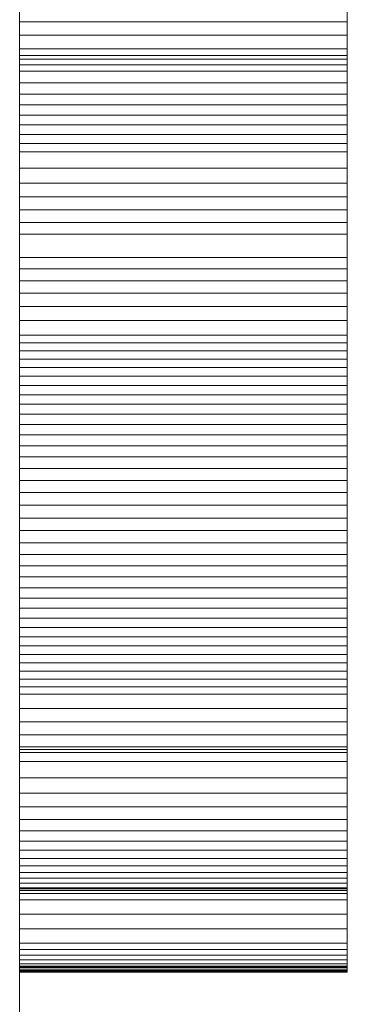
# Model space of a CAD drawing. Units: inches. Extents: x 514 to 662, y 349 to 504.
# Drawn here: x 584 to 584, y 355 to 355 of the extents above; entities that cross this region are included whole.
import ezdxf

# ---------------------------------------------------------------- set-up
doc = ezdxf.new("R2010")
doc.units = ezdxf.units.IN
doc.header["$MEASUREMENT"] = 0
doc.layers.add('_U+0421_U+043B_U+043E_U+0439 1', color=7, linetype='Continuous')

# ---------------------------------------------------------------- blocks, each defined once
blk = doc.blocks.new('block 240')
at = {"layer": '_U+0421_U+043B_U+043E_U+0439 1', "color": 250, "lineweight": 15, "true_color": 0x1c1c1b}
for points in [[(583.88954, 355.24416), (583.88954, 355.24179)], [(583.94882, 355.24416), (583.94882, 355.24179)], [(583.88954, 355.23709), (583.88954, 355.24254)], [(583.88954, 355.24179), (583.94882, 355.24179)], [(583.88954, 355.24179), (583.88954, 355.23938)], [(583.94882, 355.23709), (583.94882, 355.24254)], [(583.94882, 355.24179), (583.94882, 355.23938)], [(583.88954, 355.23938), (583.94882, 355.23938)], [(583.88954, 355.23938), (583.88954, 355.23692)], [(583.94882, 355.23938), (583.94882, 355.23692)], [(583.88954, 355.23563), (583.88954, 355.23709)], [(583.88954, 355.23692), (583.94882, 355.23692)], [(583.88954, 355.23692), (583.88954, 355.23567)], [(583.88954, 355.23567), (583.94882, 355.23567)], [(583.88954, 355.23567), (583.88954, 355.23504)], [(583.88954, 355.23486), (583.88954, 355.23563)], [(583.94882, 355.23563), (583.94882, 355.23709)], [(583.94882, 355.23692), (583.94882, 355.23567)], [(583.94882, 355.23567), (583.94882, 355.23504)], [(583.94882, 355.23486), (583.94882, 355.23563)], [(583.88954, 355.23504), (583.94882, 355.23504)], [(583.88954, 355.23504), (583.88954, 355.23398)], [(583.88954, 355.23446), (583.88954, 355.23486)], [(583.88954, 355.23426), (583.88954, 355.23446)], [(583.88954, 355.23416), (583.88954, 355.23426)], [(583.88954, 355.23348), (583.88954, 355.23416)], [(583.88954, 355.23398), (583.94882, 355.23398)], [(583.88954, 355.23398), (583.88954, 355.23288)], [(583.94882, 355.23504), (583.94882, 355.23398)], [(583.94882, 355.23446), (583.94882, 355.23486)], [(583.94882, 355.23426), (583.94882, 355.23446)], [(583.94882, 355.23416), (583.94882, 355.23426)], [(583.94882, 355.23348), (583.94882, 355.23416)], [(583.94882, 355.23398), (583.94882, 355.23288)], [(583.88954, 355.23236), (583.88954, 355.23348)], [(583.88954, 355.23288), (583.94882, 355.23288)], [(583.88954, 355.23288), (583.88954, 355.23075)], [(583.88954, 355.23128), (583.88954, 355.23236)], [(583.94882, 355.23236), (583.94882, 355.23348)], [(583.94882, 355.23288), (583.94882, 355.23075)], [(583.94882, 355.23128), (583.94882, 355.23236)], [(583.88954, 355.23066), (583.88954, 355.23128)], [(583.88954, 355.23075), (583.94882, 355.23075)], [(583.88954, 355.23075), (583.88954, 355.22871)], [(583.88954, 355.23031), (583.88954, 355.23066)], [(583.88954, 355.23006), (583.88954, 355.23031)], [(583.94882, 355.23066), (583.94882, 355.23128)], [(583.94882, 355.23075), (583.94882, 355.22871)], [(583.94882, 355.23031), (583.94882, 355.23066)], [(583.94882, 355.23006), (583.94882, 355.23031)], [(583.88954, 355.22969), (583.88954, 355.23006)], [(583.88954, 355.2291), (583.88954, 355.22969)], [(583.88954, 355.22839), (583.88954, 355.2291)], [(583.88954, 355.22871), (583.94882, 355.22871)], [(583.88954, 355.22871), (583.88954, 355.22677)], [(583.94882, 355.22969), (583.94882, 355.23006)], [(583.94882, 355.2291), (583.94882, 355.22969)], [(583.94882, 355.22839), (583.94882, 355.2291)], [(583.94882, 355.22871), (583.94882, 355.22677)], [(583.88954, 355.22736), (583.88954, 355.22839)], [(583.88954, 355.22656), (583.88954, 355.22736)], [(583.88954, 355.22677), (583.94882, 355.22677)], [(583.88954, 355.22677), (583.88954, 355.22491)], [(583.94882, 355.22736), (583.94882, 355.22839)], [(583.94882, 355.22656), (583.94882, 355.22736)], [(583.94882, 355.22677), (583.94882, 355.22491)], [(583.88954, 355.22588), (583.88954, 355.22656)], [(583.88954, 355.22452), (583.88954, 355.22588)], [(583.88954, 355.22491), (583.94882, 355.22491)], [(583.88954, 355.22491), (583.88954, 355.22313)], [(583.94882, 355.22588), (583.94882, 355.22656)], [(583.94882, 355.22452), (583.94882, 355.22588)], [(583.94882, 355.22491), (583.94882, 355.22313)], [(583.88954, 355.22181), (583.88954, 355.22452)], [(583.88954, 355.22313), (583.94882, 355.22313)], [(583.88954, 355.22313), (583.88954, 355.22143)], [(583.94882, 355.22181), (583.94882, 355.22452)], [(583.94882, 355.22313), (583.94882, 355.22143)], [(583.88954, 355.21913), (583.88954, 355.22181)], [(583.88954, 355.22143), (583.94882, 355.22143)], [(583.88954, 355.22143), (583.88954, 355.21981)], [(583.94882, 355.21913), (583.94882, 355.22181)], [(583.94882, 355.22143), (583.94882, 355.21981)], [(583.88954, 355.21981), (583.94882, 355.21981)], [(583.88954, 355.21981), (583.88954, 355.21825)], [(583.94882, 355.21981), (583.94882, 355.21825)], [(583.88954, 355.21376), (583.88954, 355.21913)], [(583.88954, 355.21825), (583.94882, 355.21825)], [(583.88954, 355.21825), (583.88954, 355.21533)], [(583.94882, 355.21376), (583.94882, 355.21913)], [(583.94882, 355.21825), (583.94882, 355.21533)], [(583.88954, 355.21533), (583.94882, 355.21533)], [(583.88954, 355.21533), (583.88954, 355.21263)], [(583.94882, 355.21533), (583.94882, 355.21263)], [(583.88954, 355.20825), (583.88954, 355.21376)], [(583.88954, 355.21263), (583.94882, 355.21263)], [(583.88954, 355.21263), (583.88954, 355.21012)], [(583.94882, 355.20825), (583.94882, 355.21376)], [(583.94882, 355.21263), (583.94882, 355.21012)], [(583.88954, 355.21012), (583.94882, 355.21012)], [(583.88954, 355.21012), (583.88954, 355.20776)], [(583.94882, 355.21012), (583.94882, 355.20776)], [(583.88954, 355.20541), (583.88954, 355.20825)], [(583.88954, 355.20776), (583.94882, 355.20776)], [(583.88954, 355.20776), (583.88954, 355.20552)], [(583.94882, 355.20541), (583.94882, 355.20825)], [(583.94882, 355.20776), (583.94882, 355.20552)], [(583.88954, 355.20552), (583.94882, 355.20552)], [(583.88954, 355.20552), (583.88954, 355.20337)], [(583.88954, 355.20249), (583.88954, 355.20541)], [(583.94882, 355.20552), (583.94882, 355.20337)], [(583.94882, 355.20249), (583.94882, 355.20541)], [(583.88954, 355.20337), (583.94882, 355.20337)], [(583.88954, 355.20337), (583.88954, 355.1992)], [(583.88954, 355.19947), (583.88954, 355.20249)], [(583.94882, 355.20337), (583.94882, 355.1992)], [(583.94882, 355.19947), (583.94882, 355.20249)], [(583.88954, 355.19633), (583.88954, 355.19947)], [(583.88954, 355.1992), (583.94882, 355.1992)], [(583.88954, 355.1992), (583.88954, 355.1971)], [(583.94882, 355.19633), (583.94882, 355.19947)], [(583.94882, 355.1992), (583.94882, 355.1971)], [(583.88954, 355.1971), (583.94882, 355.1971)], [(583.88954, 355.1971), (583.88954, 355.19496)], [(583.94882, 355.1971), (583.94882, 355.19496)], [(583.88954, 355.19306), (583.88954, 355.19633)], [(583.88954, 355.19496), (583.94882, 355.19496)], [(583.88954, 355.19496), (583.88954, 355.19271)], [(583.94882, 355.19306), (583.94882, 355.19633)], [(583.94882, 355.19496), (583.94882, 355.19271)], [(583.88954, 355.18964), (583.88954, 355.19306)], [(583.94882, 355.18964), (583.94882, 355.19306)], [(583.88954, 355.19271), (583.94882, 355.19271)], [(583.88954, 355.19271), (583.88954, 355.19033)], [(583.94882, 355.19271), (583.94882, 355.19033)], [(583.88954, 355.19033), (583.94882, 355.19033)], [(583.88954, 355.19033), (583.88954, 355.18781)], [(583.88954, 355.18608), (583.88954, 355.18964)], [(583.94882, 355.19033), (583.94882, 355.18781)], [(583.94882, 355.18608), (583.94882, 355.18964)], [(583.88954, 355.18781), (583.94882, 355.18781)], [(583.88954, 355.18781), (583.88954, 355.18513)], [(583.94882, 355.18781), (583.94882, 355.18513)], [(583.88954, 355.18245), (583.88954, 355.18608)], [(583.94882, 355.18245), (583.94882, 355.18608)], [(583.88954, 355.18513), (583.94882, 355.18513)], [(583.88954, 355.18513), (583.88954, 355.18373)], [(583.94882, 355.18513), (583.94882, 355.18373)], [(583.88954, 355.18373), (583.94882, 355.18373)], [(583.88954, 355.18373), (583.88954, 355.18229)], [(583.88954, 355.17862), (583.88954, 355.18245)], [(583.88954, 355.18229), (583.94882, 355.18229)], [(583.88954, 355.18229), (583.88954, 355.1808)], [(583.94882, 355.18373), (583.94882, 355.18229)], [(583.94882, 355.17862), (583.94882, 355.18245)], [(583.94882, 355.18229), (583.94882, 355.1808)], [(583.88954, 355.1808), (583.94882, 355.1808)], [(583.88954, 355.1808), (583.88954, 355.17927)], [(583.94882, 355.1808), (583.94882, 355.17927)], [(583.88954, 355.17927), (583.94882, 355.17927)], [(583.88954, 355.17927), (583.88954, 355.17769)], [(583.88954, 355.17662), (583.88954, 355.17862)], [(583.94882, 355.17927), (583.94882, 355.17769)], [(583.94882, 355.17662), (583.94882, 355.17862)], [(583.88954, 355.17769), (583.94882, 355.17769)], [(583.88954, 355.17769), (583.88954, 355.17605)], [(583.94882, 355.17769), (583.94882, 355.17605)], [(583.88954, 355.17457), (583.88954, 355.17662)], [(583.88954, 355.17605), (583.94882, 355.17605)], [(583.88954, 355.17605), (583.88954, 355.17437)], [(583.94882, 355.17457), (583.94882, 355.17662)], [(583.94882, 355.17605), (583.94882, 355.17437)], [(583.88954, 355.17247), (583.88954, 355.17457)], [(583.88954, 355.17437), (583.94882, 355.17437)], [(583.88954, 355.17437), (583.88954, 355.17264)], [(583.94882, 355.17247), (583.94882, 355.17457)], [(583.94882, 355.17437), (583.94882, 355.17264)], [(583.88954, 355.17264), (583.94882, 355.17264)], [(583.88954, 355.17264), (583.88954, 355.17085)], [(583.88954, 355.17031), (583.88954, 355.17247)], [(583.94882, 355.17264), (583.94882, 355.17085)], [(583.94882, 355.17031), (583.94882, 355.17247)], [(583.88954, 355.17085), (583.94882, 355.17085)], [(583.88954, 355.17085), (583.88954, 355.169)], [(583.88954, 355.16808), (583.88954, 355.17031)], [(583.94882, 355.17085), (583.94882, 355.169)], [(583.94882, 355.16808), (583.94882, 355.17031)], [(583.88954, 355.169), (583.94882, 355.169)], [(583.88954, 355.169), (583.88954, 355.1671)], [(583.88954, 355.1658), (583.88954, 355.16808)], [(583.94882, 355.169), (583.94882, 355.1671)], [(583.94882, 355.1658), (583.94882, 355.16808)], [(583.88954, 355.1671), (583.94882, 355.1671)], [(583.88954, 355.1671), (583.88954, 355.16514)], [(583.94882, 355.1671), (583.94882, 355.16514)], [(583.88954, 355.16346), (583.88954, 355.1658)], [(583.88954, 355.16514), (583.94882, 355.16514)], [(583.88954, 355.16514), (583.88954, 355.16311)], [(583.94882, 355.16346), (583.94882, 355.1658)], [(583.94882, 355.16514), (583.94882, 355.16311)], [(583.88954, 355.16105), (583.88954, 355.16346)], [(583.88954, 355.16311), (583.94882, 355.16311)], [(583.88954, 355.16311), (583.88954, 355.16102)], [(583.94882, 355.16105), (583.94882, 355.16346)], [(583.94882, 355.16311), (583.94882, 355.16102)], [(583.88954, 355.15858), (583.88954, 355.16105)], [(583.88954, 355.16102), (583.94882, 355.16102)], [(583.88954, 355.16102), (583.88954, 355.15887)], [(583.94882, 355.15858), (583.94882, 355.16105)], [(583.94882, 355.16102), (583.94882, 355.15887)], [(583.88954, 355.15887), (583.94882, 355.15887)], [(583.88954, 355.15887), (583.88954, 355.15666)], [(583.88954, 355.15604), (583.88954, 355.15858)], [(583.94882, 355.15887), (583.94882, 355.15666)], [(583.94882, 355.15604), (583.94882, 355.15858)], [(583.88954, 355.15666), (583.94882, 355.15666)], [(583.88954, 355.15666), (583.88954, 355.15437)], [(583.88954, 355.15343), (583.88954, 355.15604)], [(583.94882, 355.15666), (583.94882, 355.15437)], [(583.94882, 355.15343), (583.94882, 355.15604)], [(583.88954, 355.15437), (583.94882, 355.15437)], [(583.88954, 355.15437), (583.88954, 355.15205)], [(583.94882, 355.15437), (583.94882, 355.15205)], [(583.88954, 355.15076), (583.88954, 355.15343)], [(583.88954, 355.15205), (583.94882, 355.15205)], [(583.88954, 355.15205), (583.88954, 355.14979)], [(583.94882, 355.15076), (583.94882, 355.15343)], [(583.94882, 355.15205), (583.94882, 355.14979)], [(583.88954, 355.15167), (583.88954, 355.15177)], [(583.88954, 355.15177), (583.88954, 355.1517)], [(583.88954, 355.1517), (583.88954, 355.15145)], [(583.88954, 355.15131), (583.88954, 355.15167)], [(583.88954, 355.15145), (583.88954, 355.15103)], [(583.88954, 355.15111), (583.88954, 355.15131)], [(583.88954, 355.15037), (583.88954, 355.15111)], [(583.88954, 355.15103), (583.88954, 355.15044)], [(583.88954, 355.14801), (583.88954, 355.15076)], [(583.88954, 355.15044), (583.88954, 355.14967)], [(583.88954, 355.14451), (583.88954, 355.15037)], [(583.94882, 355.15167), (583.94882, 355.15177)], [(583.94882, 355.15177), (583.94882, 355.1517)], [(583.94882, 355.1517), (583.94882, 355.15145)], [(583.94882, 355.15131), (583.94882, 355.15167)], [(583.94882, 355.15145), (583.94882, 355.15103)], [(583.94882, 355.15111), (583.94882, 355.15131)], [(583.94882, 355.15037), (583.94882, 355.15111)], [(583.94882, 355.15103), (583.94882, 355.15044)], [(583.94882, 355.14801), (583.94882, 355.15076)], [(583.94882, 355.15044), (583.94882, 355.14967)], [(583.94882, 355.14451), (583.94882, 355.15037)], [(583.88954, 355.14979), (583.94882, 355.14979)], [(583.88954, 355.14979), (583.88954, 355.1476)], [(583.88954, 355.14967), (583.88954, 355.14872)], [(583.88954, 355.14872), (583.88954, 355.1476)], [(583.94882, 355.14979), (583.94882, 355.1476)], [(583.94882, 355.14967), (583.94882, 355.14872)], [(583.94882, 355.14872), (583.94882, 355.1476)], [(583.88954, 355.14519), (583.88954, 355.14801)], [(583.88954, 355.1476), (583.94882, 355.1476)], [(583.88954, 355.1476), (583.94882, 355.1476)], [(583.88954, 355.1476), (583.88954, 355.14629)], [(583.88954, 355.1476), (583.88954, 355.14547)], [(583.94882, 355.14519), (583.94882, 355.14801)], [(583.94882, 355.1476), (583.94882, 355.14629)], [(583.94882, 355.1476), (583.94882, 355.14547)], [(583.88954, 355.14629), (583.88954, 355.1448)], [(583.88954, 355.14547), (583.94882, 355.14547)], [(583.88954, 355.14547), (583.88954, 355.14341)], [(583.88954, 355.1423), (583.88954, 355.14519)], [(583.88954, 355.1448), (583.88954, 355.14313)], [(583.94882, 355.14629), (583.94882, 355.1448)], [(583.94882, 355.14547), (583.94882, 355.14341)], [(583.94882, 355.1423), (583.94882, 355.14519)], [(583.94882, 355.1448), (583.94882, 355.14313)], [(583.88954, 355.13886), (583.88954, 355.14451)], [(583.88954, 355.14341), (583.94882, 355.14341)], [(583.88954, 355.14341), (583.88954, 355.14141)], [(583.88954, 355.14313), (583.88954, 355.14127)], [(583.94882, 355.13886), (583.94882, 355.14451)], [(583.94882, 355.14341), (583.94882, 355.14141)], [(583.94882, 355.14313), (583.94882, 355.14127)], [(583.88954, 355.13933), (583.88954, 355.1423)], [(583.88954, 355.14141), (583.94882, 355.14141)], [(583.88954, 355.14141), (583.88954, 355.13946)], [(583.88954, 355.14127), (583.88954, 355.13977)], [(583.94882, 355.13933), (583.94882, 355.1423)], [(583.94882, 355.14141), (583.94882, 355.13946)], [(583.94882, 355.14127), (583.94882, 355.13977)], [(583.88954, 355.13977), (583.88954, 355.13782)], [(583.88954, 355.13946), (583.94882, 355.13946)], [(583.88954, 355.13946), (583.88954, 355.13758)], [(583.94882, 355.13977), (583.94882, 355.13782)], [(583.94882, 355.13946), (583.94882, 355.13758)], [(583.88954, 355.13629), (583.88954, 355.13933)], [(583.88954, 355.1334), (583.88954, 355.13886)], [(583.88954, 355.13782), (583.88954, 355.13404)], [(583.94882, 355.13629), (583.94882, 355.13933)], [(583.94882, 355.1334), (583.94882, 355.13886)], [(583.94882, 355.13782), (583.94882, 355.13404)], [(583.88954, 355.13758), (583.94882, 355.13758)], [(583.88954, 355.13758), (583.88954, 355.13575)], [(583.88954, 355.13317), (583.88954, 355.13629)], [(583.94882, 355.13758), (583.94882, 355.13575)], [(583.94882, 355.13317), (583.94882, 355.13629)], [(583.88954, 355.13575), (583.94882, 355.13575)], [(583.88954, 355.13575), (583.88954, 355.13397)], [(583.94882, 355.13575), (583.94882, 355.13397)], [(583.88954, 355.13404), (583.88954, 355.13039)], [(583.88954, 355.13397), (583.94882, 355.13397)], [(583.88954, 355.13397), (583.88954, 355.13225)], [(583.88954, 355.13194), (583.88954, 355.1334)], [(583.88954, 355.12997), (583.88954, 355.13317)], [(583.94882, 355.13404), (583.94882, 355.13039)], [(583.94882, 355.13397), (583.94882, 355.13225)], [(583.94882, 355.13194), (583.94882, 355.1334)], [(583.94882, 355.12997), (583.94882, 355.13317)], [(583.88954, 355.13225), (583.94882, 355.13225)], [(583.88954, 355.13225), (583.88954, 355.13058)], [(583.88954, 355.13172), (583.88954, 355.13194)], [(583.88954, 355.13144), (583.88954, 355.13172)], [(583.88954, 355.13035), (583.88954, 355.13144)], [(583.88954, 355.13058), (583.94882, 355.13058)], [(583.88954, 355.13058), (583.88954, 355.12896)], [(583.94882, 355.13225), (583.94882, 355.13058)], [(583.94882, 355.13172), (583.94882, 355.13194)], [(583.94882, 355.13144), (583.94882, 355.13172)], [(583.94882, 355.13035), (583.94882, 355.13144)], [(583.94882, 355.13058), (583.94882, 355.12896)], [(583.88954, 355.13039), (583.88954, 355.12689)], [(583.88954, 355.12935), (583.88954, 355.13035)], [(583.88954, 355.12669), (583.88954, 355.12997)], [(583.88954, 355.12843), (583.88954, 355.12935)], [(583.88954, 355.12896), (583.94882, 355.12896)], [(583.88954, 355.12896), (583.88954, 355.12739)], [(583.94882, 355.13039), (583.94882, 355.12689)], [(583.94882, 355.12935), (583.94882, 355.13035)], [(583.94882, 355.12669), (583.94882, 355.12997)], [(583.94882, 355.12843), (583.94882, 355.12935)], [(583.94882, 355.12896), (583.94882, 355.12739)], [(583.88954, 355.12678), (583.88954, 355.12843)], [(583.88954, 355.12739), (583.94882, 355.12739)], [(583.88954, 355.12739), (583.88954, 355.12587)], [(583.94882, 355.12678), (583.94882, 355.12843)], [(583.94882, 355.12739), (583.94882, 355.12587)], [(583.88954, 355.12689), (583.88954, 355.12354)], [(583.88954, 355.12603), (583.88954, 355.12678)], [(583.88954, 355.12333), (583.88954, 355.12669)], [(583.88954, 355.12575), (583.88954, 355.12603)], [(583.88954, 355.12587), (583.94882, 355.12587)], [(583.88954, 355.12587), (583.88954, 355.1244)], [(583.88954, 355.12559), (583.88954, 355.12575)], [(583.88954, 355.12497), (583.88954, 355.12559)], [(583.94882, 355.12689), (583.94882, 355.12354)], [(583.94882, 355.12603), (583.94882, 355.12678)], [(583.94882, 355.12333), (583.94882, 355.12669)], [(583.94882, 355.12575), (583.94882, 355.12603)], [(583.94882, 355.12587), (583.94882, 355.1244)], [(583.94882, 355.12559), (583.94882, 355.12575)], [(583.94882, 355.12497), (583.94882, 355.12559)], [(583.88954, 355.12255), (583.88954, 355.12497)], [(583.88954, 355.1244), (583.94882, 355.1244)], [(583.88954, 355.1244), (583.88954, 355.12296)], [(583.88954, 355.12354), (583.88954, 355.12034)], [(583.94882, 355.12255), (583.94882, 355.12497)], [(583.94882, 355.1244), (583.94882, 355.12296)], [(583.94882, 355.12354), (583.94882, 355.12034)], [(583.88954, 355.11988), (583.88954, 355.12333)], [(583.88954, 355.12296), (583.94882, 355.12296)], [(583.88954, 355.12296), (583.88954, 355.12157)], [(583.88954, 355.12029), (583.88954, 355.12255)], [(583.88954, 355.12133), (583.88954, 355.12172)], [(583.88954, 355.12172), (583.88954, 355.1216)], [(583.94882, 355.11988), (583.94882, 355.12333)], [(583.94882, 355.12296), (583.94882, 355.12157)], [(583.94882, 355.12029), (583.94882, 355.12255)], [(583.94882, 355.12133), (583.94882, 355.12172)], [(583.94882, 355.12172), (583.94882, 355.1216)], [(583.88954, 355.1216), (583.88954, 355.12136)], [(583.88954, 355.12157), (583.94882, 355.12157)], [(583.88954, 355.12157), (583.88954, 355.12022)], [(583.88954, 355.12136), (583.88954, 355.12036)], [(583.88954, 355.11926), (583.88954, 355.12133)], [(583.88954, 355.12036), (583.88954, 355.11935)], [(583.88954, 355.12034), (583.88954, 355.11879)], [(583.88954, 355.11925), (583.88954, 355.12029)], [(583.88954, 355.12022), (583.94882, 355.12022)], [(583.88954, 355.12022), (583.88954, 355.11764)], [(583.88954, 355.11583), (583.88954, 355.11988)], [(583.94882, 355.1216), (583.94882, 355.12136)], [(583.94882, 355.12157), (583.94882, 355.12022)], [(583.94882, 355.12136), (583.94882, 355.12036)], [(583.94882, 355.11926), (583.94882, 355.12133)], [(583.94882, 355.12036), (583.94882, 355.11935)], [(583.94882, 355.12034), (583.94882, 355.11879)], [(583.94882, 355.11925), (583.94882, 355.12029)], [(583.94882, 355.12022), (583.94882, 355.11764)], [(583.94882, 355.11583), (583.94882, 355.11988)], [(583.88954, 355.11935), (583.88954, 355.11836)], [(583.88954, 355.1149), (583.88954, 355.11926)], [(583.88954, 355.11827), (583.88954, 355.11925)], [(583.88954, 355.11879), (583.88954, 355.11729)], [(583.88954, 355.11836), (583.88954, 355.11743)], [(583.88954, 355.11816), (583.88954, 355.11827)], [(583.88954, 355.11803), (583.88954, 355.11816)], [(583.94882, 355.11935), (583.94882, 355.11836)], [(583.94882, 355.1149), (583.94882, 355.11926)], [(583.94882, 355.11827), (583.94882, 355.11925)], [(583.94882, 355.11879), (583.94882, 355.11729)], [(583.94882, 355.11836), (583.94882, 355.11743)], [(583.94882, 355.11816), (583.94882, 355.11827)], [(583.94882, 355.11803), (583.94882, 355.11816)], [(583.88954, 355.11777), (583.88954, 355.11803)], [(583.88954, 355.11723), (583.88954, 355.11777)], [(583.88954, 355.11764), (583.94882, 355.11764)], [(583.88954, 355.11764), (583.88954, 355.11521)], [(583.88954, 355.11743), (583.88954, 355.11659)], [(583.88954, 355.11729), (583.88954, 355.11582)], [(583.88954, 355.11615), (583.88954, 355.11723)], [(583.88954, 355.11659), (583.88954, 355.11587)], [(583.94882, 355.11777), (583.94882, 355.11803)], [(583.94882, 355.11723), (583.94882, 355.11777)], [(583.94882, 355.11764), (583.94882, 355.11521)], [(583.94882, 355.11743), (583.94882, 355.11659)], [(583.94882, 355.11729), (583.94882, 355.11582)], [(583.94882, 355.11615), (583.94882, 355.11723)], [(583.94882, 355.11659), (583.94882, 355.11587)], [(583.88954, 355.11511), (583.88954, 355.11615)], [(583.88954, 355.11587), (583.88954, 355.11571)], [(583.88954, 355.11472), (583.88954, 355.11583)], [(583.88954, 355.11582), (583.88954, 355.1144)], [(583.88954, 355.11571), (583.88954, 355.11564)], [(583.88954, 355.11564), (583.88954, 355.11559)], [(583.88954, 355.11559), (583.88954, 355.11539)], [(583.88954, 355.11539), (583.88954, 355.11512)], [(583.88954, 355.11521), (583.94882, 355.11521)], [(583.88954, 355.11521), (583.88954, 355.1129)], [(583.88954, 355.11512), (583.88954, 355.11499)], [(583.88954, 355.11416), (583.88954, 355.11511)], [(583.88954, 355.11499), (583.88954, 355.11492)], [(583.88954, 355.11492), (583.88954, 355.11487)], [(583.88954, 355.11378), (583.88954, 355.1149)], [(583.88954, 355.11487), (583.88954, 355.11474)], [(583.88954, 355.11474), (583.88954, 355.11471)], [(583.88954, 355.11333), (583.88954, 355.11472)], [(583.88954, 355.11471), (583.88954, 355.11468)], [(583.88954, 355.11468), (583.88954, 355.11459)], [(583.88954, 355.11459), (583.88954, 355.11439)], [(583.94882, 355.11511), (583.94882, 355.11615)], [(583.94882, 355.11587), (583.94882, 355.11571)], [(583.94882, 355.11472), (583.94882, 355.11583)], [(583.94882, 355.11582), (583.94882, 355.1144)], [(583.94882, 355.11571), (583.94882, 355.11564)], [(583.94882, 355.11564), (583.94882, 355.11559)], [(583.94882, 355.11559), (583.94882, 355.11539)], [(583.94882, 355.11539), (583.94882, 355.11512)], [(583.94882, 355.11521), (583.94882, 355.1129)], [(583.94882, 355.11512), (583.94882, 355.11499)], [(583.94882, 355.11416), (583.94882, 355.11511)], [(583.94882, 355.11499), (583.94882, 355.11492)], [(583.94882, 355.11492), (583.94882, 355.11487)], [(583.94882, 355.11378), (583.94882, 355.1149)], [(583.94882, 355.11487), (583.94882, 355.11474)], [(583.94882, 355.11474), (583.94882, 355.11471)], [(583.94882, 355.11333), (583.94882, 355.11472)], [(583.94882, 355.11471), (583.94882, 355.11468)], [(583.94882, 355.11468), (583.94882, 355.11459)], [(583.94882, 355.11459), (583.94882, 355.11439)], [(583.88954, 355.1144), (583.88954, 355.11302)], [(583.88954, 355.11439), (583.88954, 355.11391)], [(583.88954, 355.11336), (583.88954, 355.11416)], [(583.88954, 355.11391), (583.88954, 355.11289)], [(583.88954, 355.11177), (583.88954, 355.11378)], [(583.88954, 355.11275), (583.88954, 355.11336)], [(583.88954, 355.11203), (583.88954, 355.11333)], [(583.88954, 355.11302), (583.88954, 355.11168)], [(583.88954, 355.1129), (583.94882, 355.1129)], [(583.88954, 355.1129), (583.88954, 355.11072)], [(583.88954, 355.11289), (583.88954, 355.11252)], [(583.88954, 355.1124), (583.88954, 355.11275)], [(583.94882, 355.1144), (583.94882, 355.11302)], [(583.94882, 355.11439), (583.94882, 355.11391)], [(583.94882, 355.11336), (583.94882, 355.11416)], [(583.94882, 355.11391), (583.94882, 355.11289)], [(583.94882, 355.11177), (583.94882, 355.11378)], [(583.94882, 355.11275), (583.94882, 355.11336)], [(583.94882, 355.11203), (583.94882, 355.11333)], [(583.94882, 355.11302), (583.94882, 355.11168)], [(583.94882, 355.1129), (583.94882, 355.11072)], [(583.94882, 355.11289), (583.94882, 355.11252)], [(583.94882, 355.1124), (583.94882, 355.11275)], [(583.88954, 355.11252), (583.88954, 355.11233)], [(583.88954, 355.11233), (583.88954, 355.1124)], [(583.88954, 355.11081), (583.88954, 355.11203)], [(583.88954, 355.10991), (583.88954, 355.11177)], [(583.88954, 355.11168), (583.88954, 355.11038)], [(583.88954, 355.1082), (583.88954, 355.11103)], [(583.88954, 355.11103), (583.88954, 355.11071)], [(583.94882, 355.11252), (583.94882, 355.11233)], [(583.94882, 355.11233), (583.94882, 355.1124)], [(583.94882, 355.11081), (583.94882, 355.11203)], [(583.94882, 355.10991), (583.94882, 355.11177)], [(583.94882, 355.11168), (583.94882, 355.11038)], [(583.94882, 355.1082), (583.94882, 355.11103)], [(583.94882, 355.11103), (583.94882, 355.11071)], [(583.88954, 355.10967), (583.88954, 355.11081)], [(583.88954, 355.11072), (583.94882, 355.11072)], [(583.88954, 355.11072), (583.88954, 355.1102)], [(583.88954, 355.11071), (583.88954, 355.11024)], [(583.88954, 355.11038), (583.88954, 355.10912)], [(583.88954, 355.11024), (583.88954, 355.10979)], [(583.88954, 355.1102), (583.94882, 355.1102)], [(583.88954, 355.1102), (583.88954, 355.10965)], [(583.88954, 355.1082), (583.88954, 355.10991)], [(583.88954, 355.10979), (583.88954, 355.10895)], [(583.88954, 355.10861), (583.88954, 355.10967)], [(583.88954, 355.10965), (583.94882, 355.10965)], [(583.88954, 355.10965), (583.88954, 355.10806)], [(583.94882, 355.10967), (583.94882, 355.11081)], [(583.94882, 355.11072), (583.94882, 355.1102)], [(583.94882, 355.11071), (583.94882, 355.11024)], [(583.94882, 355.11038), (583.94882, 355.10912)], [(583.94882, 355.11024), (583.94882, 355.10979)], [(583.94882, 355.1102), (583.94882, 355.10965)], [(583.94882, 355.1082), (583.94882, 355.10991)], [(583.94882, 355.10979), (583.94882, 355.10895)], [(583.94882, 355.10861), (583.94882, 355.10967)], [(583.94882, 355.10965), (583.94882, 355.10806)], [(583.88954, 355.10912), (583.88954, 355.1079)], [(583.88954, 355.10895), (583.88954, 355.1082)], [(583.88954, 355.10763), (583.88954, 355.10861)], [(583.88954, 355.10553), (583.88954, 355.1082)], [(583.88954, 355.10665), (583.88954, 355.1082)], [(583.88954, 355.1082), (583.88954, 355.10797)], [(583.88954, 355.10806), (583.94882, 355.10806)], [(583.88954, 355.10806), (583.88954, 355.10507)], [(583.88954, 355.10797), (583.88954, 355.10768)], [(583.88954, 355.1079), (583.88954, 355.10673)], [(583.88954, 355.10768), (583.88954, 355.10708)], [(583.88954, 355.10589), (583.88954, 355.10763)], [(583.94882, 355.10912), (583.94882, 355.1079)], [(583.94882, 355.10895), (583.94882, 355.1082)], [(583.94882, 355.10763), (583.94882, 355.10861)], [(583.94882, 355.10553), (583.94882, 355.1082)], [(583.94882, 355.10665), (583.94882, 355.1082)], [(583.94882, 355.1082), (583.94882, 355.10797)], [(583.94882, 355.10806), (583.94882, 355.10507)], [(583.94882, 355.10797), (583.94882, 355.10768)], [(583.94882, 355.1079), (583.94882, 355.10673)], [(583.94882, 355.10768), (583.94882, 355.10708)], [(583.94882, 355.10589), (583.94882, 355.10763)], [(583.88954, 355.10708), (583.88954, 355.10585)], [(583.88954, 355.10673), (583.88954, 355.1056)], [(583.88954, 355.10463), (583.88954, 355.10665)], [(583.88954, 355.10444), (583.88954, 355.10589)], [(583.88954, 355.10585), (583.88954, 355.10343)], [(583.94882, 355.10708), (583.94882, 355.10585)], [(583.94882, 355.10673), (583.94882, 355.1056)], [(583.94882, 355.10463), (583.94882, 355.10665)], [(583.94882, 355.10444), (583.94882, 355.10589)], [(583.94882, 355.10585), (583.94882, 355.10343)], [(583.88954, 355.1056), (583.88954, 355.10451)], [(583.88954, 355.10303), (583.88954, 355.10553)], [(583.88954, 355.10539), (583.88954, 355.10542)], [(583.88954, 355.10542), (583.88954, 355.10527)], [(583.88954, 355.10525), (583.88954, 355.10539)], [(583.88954, 355.10527), (583.88954, 355.10509)], [(583.88954, 355.10506), (583.88954, 355.10525)], [(583.88954, 355.10509), (583.88954, 355.10474)], [(583.88954, 355.10507), (583.94882, 355.10507)], [(583.88954, 355.10507), (583.88954, 355.10234)], [(583.88954, 355.10483), (583.88954, 355.10506)], [(583.88954, 355.10457), (583.88954, 355.10483)], [(583.88954, 355.10474), (583.88954, 355.10401)], [(583.88954, 355.1035), (583.88954, 355.10463)], [(583.88954, 355.10433), (583.88954, 355.10457)], [(583.88954, 355.10451), (583.88954, 355.10347)], [(583.88954, 355.10325), (583.88954, 355.10444)], [(583.88954, 355.10364), (583.88954, 355.10433)], [(583.88954, 355.10401), (583.88954, 355.10252)], [(583.94882, 355.1056), (583.94882, 355.10451)], [(583.94882, 355.10303), (583.94882, 355.10553)], [(583.94882, 355.10539), (583.94882, 355.10542)], [(583.94882, 355.10542), (583.94882, 355.10527)], [(583.94882, 355.10525), (583.94882, 355.10539)], [(583.94882, 355.10527), (583.94882, 355.10509)], [(583.94882, 355.10506), (583.94882, 355.10525)], [(583.94882, 355.10509), (583.94882, 355.10474)], [(583.94882, 355.10507), (583.94882, 355.10234)], [(583.94882, 355.10483), (583.94882, 355.10506)], [(583.94882, 355.10457), (583.94882, 355.10483)], [(583.94882, 355.10474), (583.94882, 355.10401)], [(583.94882, 355.1035), (583.94882, 355.10463)], [(583.94882, 355.10433), (583.94882, 355.10457)], [(583.94882, 355.10451), (583.94882, 355.10347)], [(583.94882, 355.10325), (583.94882, 355.10444)], [(583.94882, 355.10364), (583.94882, 355.10433)], [(583.94882, 355.10401), (583.94882, 355.10252)], [(583.88954, 355.10008), (583.88954, 355.10364)], [(583.88954, 355.10254), (583.88954, 355.1035)], [(583.88954, 355.10347), (583.88954, 355.10247)], [(583.88954, 355.10343), (583.88954, 355.10236)], [(583.88954, 355.10231), (583.88954, 355.10325)], [(583.88954, 355.10068), (583.88954, 355.10303)], [(583.88954, 355.10175), (583.88954, 355.10254)], [(583.88954, 355.10252), (583.88954, 355.10112)], [(583.88954, 355.10247), (583.88954, 355.10152)], [(583.88954, 355.10236), (583.88954, 355.10145)], [(583.88954, 355.10234), (583.94882, 355.10234)], [(583.88954, 355.10234), (583.88954, 355.09984)], [(583.88954, 355.10159), (583.88954, 355.10231)], [(583.94882, 355.10008), (583.94882, 355.10364)], [(583.94882, 355.10254), (583.94882, 355.1035)], [(583.94882, 355.10347), (583.94882, 355.10247)], [(583.94882, 355.10343), (583.94882, 355.10236)], [(583.94882, 355.10231), (583.94882, 355.10325)], [(583.94882, 355.10068), (583.94882, 355.10303)], [(583.94882, 355.10175), (583.94882, 355.10254)], [(583.94882, 355.10252), (583.94882, 355.10112)], [(583.94882, 355.10247), (583.94882, 355.10152)], [(583.94882, 355.10236), (583.94882, 355.10145)], [(583.94882, 355.10234), (583.94882, 355.09984)], [(583.94882, 355.10159), (583.94882, 355.10231)], [(583.88954, 355.10115), (583.88954, 355.10175)], [(583.88954, 355.10108), (583.88954, 355.10159)], [(583.88954, 355.10152), (583.88954, 355.10106)], [(583.88954, 355.10145), (583.88954, 355.10107)], [(583.88954, 355.10073), (583.88954, 355.10115)], [(583.88954, 355.10112), (583.88954, 355.1008)], [(583.88954, 355.10077), (583.88954, 355.10108)], [(583.88954, 355.10107), (583.88954, 355.1009)], [(583.88954, 355.10106), (583.88954, 355.10047)], [(583.88954, 355.1009), (583.88954, 355.10077)], [(583.88954, 355.1008), (583.88954, 355.10064)], [(583.88954, 355.10062), (583.88954, 355.10077)], [(583.88954, 355.10077), (583.88954, 355.10063)], [(583.88954, 355.1005), (583.88954, 355.10073)], [(583.88954, 355.09849), (583.88954, 355.10068)], [(583.88954, 355.10064), (583.88954, 355.10053)], [(583.88954, 355.10053), (583.88954, 355.10047)], [(583.88954, 355.10046), (583.88954, 355.1005)], [(583.88954, 355.10047), (583.88954, 355.09903)], [(583.94882, 355.10115), (583.94882, 355.10175)], [(583.94882, 355.10108), (583.94882, 355.10159)], [(583.94882, 355.10152), (583.94882, 355.10106)], [(583.94882, 355.10145), (583.94882, 355.10107)], [(583.94882, 355.10073), (583.94882, 355.10115)], [(583.94882, 355.10112), (583.94882, 355.1008)], [(583.94882, 355.10077), (583.94882, 355.10108)], [(583.94882, 355.10107), (583.94882, 355.1009)], [(583.94882, 355.10106), (583.94882, 355.10047)], [(583.94882, 355.1009), (583.94882, 355.10077)], [(583.94882, 355.1008), (583.94882, 355.10064)], [(583.94882, 355.10062), (583.94882, 355.10077)], [(583.94882, 355.10077), (583.94882, 355.10063)], [(583.94882, 355.1005), (583.94882, 355.10073)], [(583.94882, 355.09849), (583.94882, 355.10068)], [(583.94882, 355.10064), (583.94882, 355.10053)], [(583.94882, 355.10053), (583.94882, 355.10047)], [(583.94882, 355.10046), (583.94882, 355.1005)], [(583.94882, 355.10047), (583.94882, 355.09903)], [(583.88954, 355.09665), (583.88954, 355.10008)], [(583.88954, 355.09984), (583.94882, 355.09984)], [(583.88954, 355.09984), (583.88954, 355.09757)], [(583.88954, 355.09903), (583.88954, 355.09771)], [(583.94882, 355.09665), (583.94882, 355.10008)], [(583.94882, 355.09984), (583.94882, 355.09757)], [(583.94882, 355.09903), (583.94882, 355.09771)], [(583.88954, 355.09644), (583.88954, 355.09849)], [(583.88954, 355.09771), (583.88954, 355.0965)], [(583.88954, 355.09757), (583.94882, 355.09757)], [(583.88954, 355.09757), (583.88954, 355.09552)], [(583.94882, 355.09644), (583.94882, 355.09849)], [(583.94882, 355.09771), (583.94882, 355.0965)], [(583.94882, 355.09757), (583.94882, 355.09552)], [(583.88954, 355.09332), (583.88954, 355.09665)], [(583.88954, 355.0965), (583.88954, 355.0954)], [(583.88954, 355.09453), (583.88954, 355.09644)], [(583.88954, 355.09552), (583.94882, 355.09552)], [(583.88954, 355.09552), (583.88954, 355.09367)], [(583.88954, 355.0954), (583.88954, 355.0944)], [(583.94882, 355.09332), (583.94882, 355.09665)], [(583.94882, 355.0965), (583.94882, 355.0954)], [(583.94882, 355.09453), (583.94882, 355.09644)], [(583.94882, 355.09552), (583.94882, 355.09367)], [(583.94882, 355.0954), (583.94882, 355.0944)], [(583.88954, 355.09277), (583.88954, 355.09453)], [(583.88954, 355.0944), (583.88954, 355.0935)], [(583.88954, 355.09367), (583.94882, 355.09367)], [(583.88954, 355.09367), (583.88954, 355.09201)], [(583.88954, 355.0935), (583.88954, 355.09268)], [(583.88954, 355.09007), (583.88954, 355.09332)], [(583.94882, 355.09277), (583.94882, 355.09453)], [(583.94882, 355.0944), (583.94882, 355.0935)], [(583.94882, 355.09367), (583.94882, 355.09201)], [(583.94882, 355.0935), (583.94882, 355.09268)], [(583.94882, 355.09007), (583.94882, 355.09332)], [(583.88954, 355.09114), (583.88954, 355.09277)], [(583.88954, 355.09268), (583.88954, 355.09196)], [(583.88954, 355.09201), (583.94882, 355.09201)], [(583.88954, 355.09201), (583.88954, 355.09052)], [(583.88954, 355.09196), (583.88954, 355.09131)], [(583.94882, 355.09114), (583.94882, 355.09277)], [(583.94882, 355.09268), (583.94882, 355.09196)], [(583.94882, 355.09201), (583.94882, 355.09052)], [(583.94882, 355.09196), (583.94882, 355.09131)], [(583.88954, 355.09131), (583.88954, 355.09074)], [(583.88954, 355.08963), (583.88954, 355.09114)], [(583.88954, 355.09074), (583.88954, 355.08979)], [(583.88954, 355.09052), (583.94882, 355.09052)], [(583.88954, 355.09052), (583.88954, 355.08919)], [(583.88954, 355.08688), (583.88954, 355.09007)], [(583.88954, 355.08979), (583.88954, 355.08905)], [(583.88954, 355.08825), (583.88954, 355.08963)], [(583.94882, 355.09131), (583.94882, 355.09074)], [(583.94882, 355.08963), (583.94882, 355.09114)], [(583.94882, 355.09074), (583.94882, 355.08979)], [(583.94882, 355.09052), (583.94882, 355.08919)], [(583.94882, 355.08688), (583.94882, 355.09007)], [(583.94882, 355.08979), (583.94882, 355.08905)], [(583.94882, 355.08825), (583.94882, 355.08963)], [(583.88954, 355.08919), (583.94882, 355.08919)], [(583.88954, 355.08919), (583.88954, 355.08801)], [(583.88954, 355.08905), (583.88954, 355.08849)], [(583.88954, 355.08849), (583.88954, 355.08805)], [(583.88954, 355.087), (583.88954, 355.08825)], [(583.88954, 355.08805), (583.88954, 355.08769)], [(583.88954, 355.08801), (583.94882, 355.08801)], [(583.88954, 355.08801), (583.88954, 355.08697)], [(583.94882, 355.08919), (583.94882, 355.08801)], [(583.94882, 355.08905), (583.94882, 355.08849)], [(583.94882, 355.08849), (583.94882, 355.08805)], [(583.94882, 355.087), (583.94882, 355.08825)], [(583.94882, 355.08805), (583.94882, 355.08769)], [(583.94882, 355.08801), (583.94882, 355.08697)], [(583.88954, 355.08769), (583.88954, 355.087)], [(583.88954, 355.08585), (583.88954, 355.087)], [(583.88954, 355.087), (583.88954, 355.08658)], [(583.88954, 355.08697), (583.94882, 355.08697)], [(583.88954, 355.08697), (583.88954, 355.08605)], [(583.88954, 355.08373), (583.88954, 355.08688)], [(583.88954, 355.08658), (583.88954, 355.08632)], [(583.88954, 355.08632), (583.88954, 355.08622)], [(583.88954, 355.08622), (583.88954, 355.0861)], [(583.88954, 355.0861), (583.88954, 355.08587)], [(583.88954, 355.08605), (583.94882, 355.08605)], [(583.88954, 355.08605), (583.88954, 355.08524)], [(583.94882, 355.08769), (583.94882, 355.087)], [(583.94882, 355.08585), (583.94882, 355.087)], [(583.94882, 355.087), (583.94882, 355.08658)], [(583.94882, 355.08697), (583.94882, 355.08605)], [(583.94882, 355.08373), (583.94882, 355.08688)], [(583.94882, 355.08658), (583.94882, 355.08632)], [(583.94882, 355.08632), (583.94882, 355.08622)], [(583.94882, 355.08622), (583.94882, 355.0861)], [(583.94882, 355.0861), (583.94882, 355.08587)], [(583.94882, 355.08605), (583.94882, 355.08524)], [(583.88954, 355.08587), (583.88954, 355.08503)], [(583.88954, 355.08482), (583.88954, 355.08585)], [(583.88954, 355.08524), (583.94882, 355.08524)], [(583.88954, 355.08524), (583.88954, 355.08502)], [(583.88954, 355.08503), (583.88954, 355.08432)], [(583.88954, 355.08502), (583.94882, 355.08502)], [(583.88954, 355.08502), (583.88954, 355.08476)], [(583.88954, 355.08389), (583.88954, 355.08482)], [(583.88954, 355.08476), (583.94882, 355.08476)], [(583.88954, 355.08476), (583.88954, 355.08421)], [(583.88954, 355.08432), (583.88954, 355.08373)], [(583.94882, 355.08587), (583.94882, 355.08503)], [(583.94882, 355.08482), (583.94882, 355.08585)], [(583.94882, 355.08524), (583.94882, 355.08502)], [(583.94882, 355.08503), (583.94882, 355.08432)], [(583.94882, 355.08502), (583.94882, 355.08476)], [(583.94882, 355.08389), (583.94882, 355.08482)], [(583.94882, 355.08476), (583.94882, 355.08421)], [(583.94882, 355.08432), (583.94882, 355.08373)], [(583.88954, 355.08421), (583.94882, 355.08421)], [(583.88954, 355.08421), (583.88954, 355.08303)], [(583.88954, 355.08307), (583.88954, 355.08389)], [(583.88954, 355.08144), (583.88954, 355.08373)], [(583.88954, 355.08373), (583.88954, 355.08323)], [(583.88954, 355.08323), (583.88954, 355.08283)], [(583.88954, 355.08234), (583.88954, 355.08307)], [(583.88954, 355.08303), (583.94882, 355.08303)], [(583.88954, 355.08303), (583.88954, 355.08045)], [(583.88954, 355.08283), (583.88954, 355.08251)], [(583.88954, 355.08251), (583.88954, 355.08203)], [(583.94882, 355.08421), (583.94882, 355.08303)], [(583.94882, 355.08307), (583.94882, 355.08389)], [(583.94882, 355.08144), (583.94882, 355.08373)], [(583.94882, 355.08373), (583.94882, 355.08323)], [(583.94882, 355.08323), (583.94882, 355.08283)], [(583.94882, 355.08234), (583.94882, 355.08307)], [(583.94882, 355.08303), (583.94882, 355.08045)], [(583.94882, 355.08283), (583.94882, 355.08251)], [(583.94882, 355.08251), (583.94882, 355.08203)], [(583.88954, 355.08171), (583.88954, 355.08234)], [(583.88954, 355.08203), (583.88954, 355.08171)], [(583.88954, 355.08116), (583.88954, 355.08171)], [(583.88954, 355.08171), (583.88954, 355.08142)], [(583.88954, 355.07801), (583.88954, 355.08144)], [(583.88954, 355.08142), (583.88954, 355.08127)], [(583.88954, 355.08122), (583.88954, 355.08116)], [(583.88954, 355.08069), (583.88954, 355.08116)], [(583.88954, 355.08116), (583.88954, 355.08105)], [(583.88954, 355.08105), (583.88954, 355.08067)], [(583.88954, 355.08031), (583.88954, 355.08069)], [(583.94882, 355.08171), (583.94882, 355.08234)], [(583.94882, 355.08203), (583.94882, 355.08171)], [(583.94882, 355.08116), (583.94882, 355.08171)], [(583.94882, 355.08171), (583.94882, 355.08142)], [(583.94882, 355.07801), (583.94882, 355.08144)], [(583.94882, 355.08142), (583.94882, 355.08127)], [(583.94882, 355.08122), (583.94882, 355.08116)], [(583.94882, 355.08069), (583.94882, 355.08116)], [(583.94882, 355.08116), (583.94882, 355.08105)], [(583.94882, 355.08105), (583.94882, 355.08067)], [(583.94882, 355.08031), (583.94882, 355.08069)], [(583.88954, 355.08067), (583.88954, 355.08037)], [(583.88954, 355.08045), (583.94882, 355.08045)], [(583.88954, 355.08045), (583.88954, 355.07777)], [(583.88954, 355.08037), (583.88954, 355.07948)], [(583.88954, 355.07999), (583.88954, 355.08031)], [(583.88954, 355.07975), (583.88954, 355.07999)], [(583.88954, 355.07957), (583.88954, 355.07975)], [(583.88954, 355.07945), (583.88954, 355.07957)], [(583.88954, 355.07948), (583.88954, 355.07942)], [(583.88954, 355.07938), (583.88954, 355.07945)], [(583.88954, 355.07942), (583.88954, 355.07939)], [(583.94882, 355.08067), (583.94882, 355.08037)], [(583.94882, 355.08045), (583.94882, 355.07777)], [(583.94882, 355.08037), (583.94882, 355.07948)], [(583.94882, 355.07999), (583.94882, 355.08031)], [(583.94882, 355.07975), (583.94882, 355.07999)], [(583.94882, 355.07957), (583.94882, 355.07975)], [(583.94882, 355.07945), (583.94882, 355.07957)], [(583.94882, 355.07948), (583.94882, 355.07942)], [(583.94882, 355.07938), (583.94882, 355.07945)], [(583.94882, 355.07942), (583.94882, 355.07939)], [(583.88954, 355.07586), (583.88954, 355.07801)], [(583.88954, 355.07777), (583.94882, 355.07777)], [(583.88954, 355.07777), (583.88954, 355.07522)], [(583.94882, 355.07586), (583.94882, 355.07801)], [(583.94882, 355.07777), (583.94882, 355.07522)], [(583.88954, 355.07547), (583.88954, 355.07586)], [(583.88954, 355.07458), (583.88954, 355.07547)], [(583.94882, 355.07547), (583.94882, 355.07586)], [(583.94882, 355.07458), (583.94882, 355.07547)], [(583.88954, 355.07522), (583.94882, 355.07522)], [(583.88954, 355.07522), (583.88954, 355.07407)], [(583.88954, 355.07274), (583.88954, 355.07458)], [(583.88954, 355.07407), (583.94882, 355.07407)], [(583.88954, 355.07407), (583.88954, 355.07305)], [(583.94882, 355.07522), (583.94882, 355.07407)], [(583.94882, 355.07274), (583.94882, 355.07458)], [(583.94882, 355.07407), (583.94882, 355.07305)], [(583.88954, 355.07305), (583.94882, 355.07305)], [(583.88954, 355.07305), (583.88954, 355.07218)], [(583.88954, 355.07196), (583.88954, 355.07274)], [(583.88954, 355.07218), (583.94882, 355.07218)], [(583.88954, 355.07218), (583.88954, 355.0715)], [(583.88954, 355.07137), (583.88954, 355.07196)], [(583.94882, 355.07305), (583.94882, 355.07218)], [(583.94882, 355.07196), (583.94882, 355.07274)], [(583.94882, 355.07218), (583.94882, 355.0715)], [(583.94882, 355.07137), (583.94882, 355.07196)], [(583.88954, 355.0715), (583.94882, 355.0715)], [(583.88954, 355.0715), (583.88954, 355.07103)], [(583.88954, 355.07118), (583.88954, 355.07137)], [(583.88954, 355.07107), (583.88954, 355.07118)], [(583.88954, 355.07099), (583.88954, 355.07103)], [(583.88954, 355.07103), (583.94882, 355.07103)], [(583.88954, 355.07103), (583.88954, 355.07088)], [(583.88954, 355.07084), (583.88954, 355.07099)], [(583.88954, 355.07088), (583.94882, 355.07088)], [(583.88954, 355.07088), (583.88954, 355.07083)], [(583.88954, 355.07019), (583.88954, 355.07084)], [(583.88954, 355.07083), (583.94882, 355.07083)], [(583.88954, 355.07082), (583.94882, 355.07082)], [(583.88954, 355.07082), (583.88954, 355.07079)], [(583.88954, 355.07079), (583.94882, 355.07079)], [(583.88954, 355.07079), (583.88954, 355.07074)], [(583.88954, 355.07074), (583.94882, 355.07074)], [(583.88954, 355.07074), (583.88954, 355.07041)], [(583.88954, 355.07041), (583.94882, 355.07041)], [(583.88954, 355.07041), (583.88954, 355.07018)], [(583.88954, 355.06998), (583.88954, 355.07019)], [(583.88954, 355.07018), (583.94882, 355.07018)], [(583.88954, 355.07018), (583.88954, 355.07003)], [(583.88954, 355.07003), (583.94882, 355.07003)], [(583.88954, 355.07003), (583.88954, 355.06995)], [(583.94882, 355.0715), (583.94882, 355.07103)], [(583.94882, 355.07118), (583.94882, 355.07137)], [(583.94882, 355.07107), (583.94882, 355.07118)], [(583.94882, 355.07099), (583.94882, 355.07103)], [(583.94882, 355.07103), (583.94882, 355.07088)], [(583.94882, 355.07084), (583.94882, 355.07099)], [(583.94882, 355.07088), (583.94882, 355.07083)], [(583.94882, 355.07019), (583.94882, 355.07084)], [(583.94882, 355.07082), (583.94882, 355.07079)], [(583.94882, 355.07079), (583.94882, 355.07074)], [(583.94882, 355.07074), (583.94882, 355.07041)], [(583.94882, 355.07041), (583.94882, 355.07018)], [(583.94882, 355.06998), (583.94882, 355.07019)], [(583.94882, 355.07018), (583.94882, 355.07003)], [(583.94882, 355.07003), (583.94882, 355.06995)], [(583.88954, 355.06995), (583.88954, 355.06998)], [(583.88954, 355.06995), (583.94882, 355.06995)], [(583.94882, 355.06995), (583.94882, 355.06998)]]:
    blk.add_lwpolyline(points, dxfattribs=at)
blk = doc.blocks.new('block 239')
at = {"layer": '_U+0421_U+043B_U+043E_U+0439 1'}
blk.add_blockref('block 240', (0, 0), dxfattribs=at)
blk = doc.blocks.new('block 256')
at = {"layer": '_U+0421_U+043B_U+043E_U+0439 1', "color": 250, "lineweight": 15, "true_color": 0x1c1c1b}
for points in [[(583.88954, 354.84063), (583.88954, 358.11685)], [(583.88954, 355.31959), (583.88954, 354.84063)]]:
    blk.add_lwpolyline(points, dxfattribs=at)
blk = doc.blocks.new('block 255')
at = {"layer": '_U+0421_U+043B_U+043E_U+0439 1'}
blk.add_blockref('block 256', (0, 0), dxfattribs=at)
blk = doc.blocks.new('block 130')
at = {"layer": '_U+0421_U+043B_U+043E_U+0439 1'}
for name in ['block 255', 'block 239']:
    blk.add_blockref(name, (0, 0), dxfattribs=at)

msp = doc.modelspace()

# ---------------------------------------------------------------- block references
at = {"layer": '_U+0421_U+043B_U+043E_U+0439 1'}
msp.add_blockref('block 130', (0, 0), dxfattribs=at)

doc.saveas('drawing.dxf')
